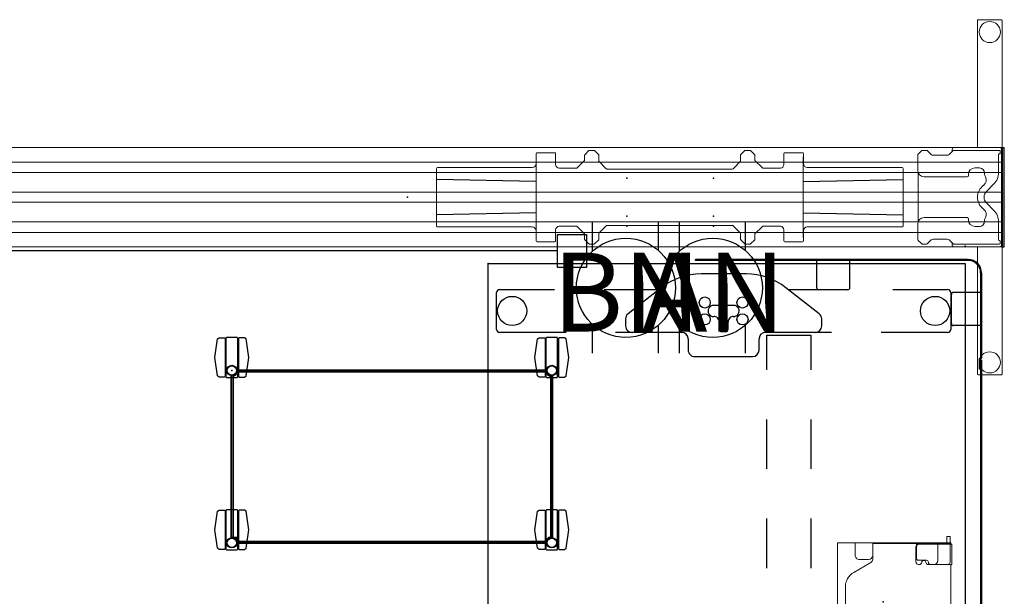
# Model space of a CAD drawing. Units: inches. Extents: x -29 to 544, y -1 to 378.
# Drawn here: x 229 to 288, y 50 to 85 of the extents above; entities that cross this region are included whole.
import ezdxf
from ezdxf.enums import TextEntityAlignment as Align

# ---------------------------------------------------------------- set-up
doc = ezdxf.new("R2010")
doc.units = ezdxf.units.IN
doc.header["$MEASUREMENT"] = 0
for name, color, linetype in [('ACCESSORY', 7, 'Continuous'), ('ELEC', 1, 'Continuous'), ('STORAGE', 4, 'Continuous'), ('STRUCTURE', 7, 'Continuous'), ('TABLE', 6, 'Continuous'), ('TABLE-ELEC', 1, 'Continuous'), ('TERRITORY', 5, 'Continuous')]:
    doc.layers.add(name, color=color, linetype=linetype)
doc.styles.get("Standard").update_dxf_attribs({"font": 'arial.ttf'})

# ---------------------------------------------------------------- blocks, each defined once
blk = doc.blocks.new('vfg110_72_0p')
at = {"layer": 'STRUCTURE', "color": 0, "linetype": 'Continuous', "lineweight": 0}
for p, q in [((72, 3), (0, 3)), ((72, 2.13), (0, 2.13)), ((72, 1.5), (0, 1.5)), ((72, 0.3), (0, 0.3)), ((72, -0.3), (0, -0.3)), ((72, -1.5), (0, -1.5)), ((72, -2.13), (0, -2.13)), ((72, -3), (0, -3))]:
    blk.add_line(p, q, dxfattribs=at)
at = {"layer": 'STRUCTURE'}
blk.add_line((72, 3), (72, -3), dxfattribs=at)
for p in [(72, 3), (36, 0), (72, 0), (72, -3)]:
    blk.add_point(p, dxfattribs=at)
blk = doc.blocks.new('vfg119_1a_0p')
at = {"layer": 'STRUCTURE', "linetype": 'Continuous', "lineweight": 0}
for p, q in [((-0.039, 10.749), (-1.458, 10.749)), ((-1.497, 10.709), (-1.497, 3)), ((0, -10.709), (0, 10.709)), ((-0.141, 3), (-2.93, 3)), ((-5.115, 1.632), (-5.115, 2.556)), ((-4.892, 2.812), (-5.092, 2.612)), ((-4.836, 2.835), (-4.577, 2.835)), ((-4.521, 2.812), (-4.296, 2.586)), ((-4.183, 2.539), (-3.331, 2.539)), ((-2.993, 2.812), (-3.218, 2.586)), ((-3.035, 2.894), (-3.035, 2.769)), ((-2.937, 2.835), (-0.155, 2.835)), ((-0.215, 2.586), (-0.215, 1.496)), ((-0.155, 2.625), (-0.176, 2.625)), ((-0.115, 2.664), (-0.115, 2.795)), ((-0.035, 2.894), (-0.035, -2.894)), ((-5.083, 1.476), (-5.083, -1.476)), ((-4.721, 1.238), (-2.123, 1.238)), ((-2.044, 1.317), (-2.044, 1.378)), ((-1.651, 1.772), (-1.375, 1.772)), ((-1.06, 1.457), (-1.06, 1.399)), ((-0.955, 0.348), (-0.503, 0.8)), ((-0.503, -0.8), (-0.955, -0.348)), ((-5.115, -2.556), (-5.115, -1.632)), ((-2.123, -1.238), (-4.721, -1.238)), ((-2.044, -1.378), (-2.044, -1.317)), ((-1.375, -1.772), (-1.651, -1.772)), ((-1.06, -1.399), (-1.06, -1.457)), ((-0.215, -1.496), (-0.215, -2.586)), ((-5.092, -2.612), (-4.892, -2.812)), ((-4.836, -2.835), (-4.577, -2.835)), ((-4.521, -2.812), (-4.296, -2.586)), ((-3.331, -2.539), (-4.183, -2.539)), ((-2.993, -2.812), (-3.218, -2.586)), ((-3.035, -2.894), (-3.035, -2.769)), ((-2.937, -2.835), (-0.155, -2.835)), ((-0.155, -2.625), (-0.176, -2.625)), ((-0.115, -2.795), (-0.115, -2.664)), ((-0.141, -3), (-2.93, -3)), ((-1.497, -3), (-1.497, -10.709)), ((-1.458, -10.749), (-0.039, -10.749))]:
    blk.add_line(p, q, dxfattribs=at)
for centre in [(-0.749, 10), (-0.749, -10)]:
    blk.add_circle(centre, 0.64, dxfattribs=at)
for centre, radius, start, end in [((-1.458, 10.709), 0.0394, 90, 180), ((-0.039, 10.709), 0.0394, 0, 90), ((-2.93, 2.894), 0.106, 90, 180), ((-0.141, 2.894), 0.106, 0, 90), ((-5.036, 2.556), 0.0787, 135, 180), ((-4.836, 2.756), 0.0787, 90, 135), ((-4.577, 2.756), 0.0787, 45, 90), ((-4.183, 2.699), 0.16, 225, 270), ((-3.331, 2.699), 0.16, 270, 315), ((-2.937, 2.756), 0.0787, 90, 135), ((-0.176, 2.586), 0.0394, 90, 180), ((-0.155, 2.795), 0.0394, 0, 90), ((-0.155, 2.664), 0.0394, 270, 0), ((-4.721, 1.632), 0.394, 180, 270), ((-2.123, 1.317), 0.0787, 270, 0), ((-1.651, 1.378), 0.394, 90, 180), ((-1.375, 1.457), 0.315, 0, 90), ((-1.355, 1.038), 0.394, 305.75468, 30.6193), ((-0.745, 1.399), 0.315, 180, 210.6193), ((-1.199, 1.496), 0.984, 315, 0), ((-0.607, 0), 0.886, 125.75468, 234.24532), ((-0.607, 0), 0.492, 135, 225), ((-1.355, -1.038), 0.394, 329.3807, 54.24532), ((-1.199, -1.496), 0.984, 0, 45), ((-4.721, -1.632), 0.394, 90, 180), ((-2.123, -1.317), 0.0787, 0, 90), ((-1.651, -1.378), 0.394, 180, 270), ((-1.375, -1.457), 0.315, 270, 0), ((-0.745, -1.399), 0.315, 149.3807, 180), ((-5.036, -2.556), 0.0787, 180, 225), ((-4.836, -2.756), 0.0787, 225, 270), ((-4.577, -2.756), 0.0787, 270, 315), ((-4.183, -2.699), 0.16, 90, 135), ((-3.331, -2.699), 0.16, 45, 90), ((-2.93, -2.894), 0.106, 180, 270), ((-2.937, -2.756), 0.0787, 225, 270), ((-0.176, -2.586), 0.0394, 180, 270), ((-0.155, -2.664), 0.0394, 0, 90), ((-0.155, -2.795), 0.0394, 270, 360), ((-0.141, -2.894), 0.106, 270, 0), ((-1.458, -10.709), 0.0394, 180, 270), ((-0.039, -10.709), 0.0394, 270, 0)]:
    blk.add_arc(centre, radius, start, end, dxfattribs=at)
blk.add_point((0, 0), dxfattribs=at)
blk = doc.blocks.new('vfg160_0p')
at = {"layer": 'STRUCTURE'}
for p, q in [((-0.13, 3), (-0.13, -3)), ((0, 3), (-0.13, 3)), ((0, 3), (0, -3)), ((0, -3), (-0.13, -3))]:
    blk.add_line(p, q, dxfattribs=at)
blk.add_point((0, 0), dxfattribs=at)
blk = doc.blocks.new('vfg150_08_0p')
at = {"layer": 'ELEC', "linetype": 'Continuous', "lineweight": 0}
for p, q in [((12.036, 2.036), (12.036, 2.636)), ((12.041, -2.441), (12.041, 2.441)), ((12.095, 2.695), (13.158, 2.695)), ((13.217, 2.636), (13.217, 2.451)), ((13.218, 1.976), (13.218, 2.441)), ((14.969, 2.543), (14.969, 2.224)), ((15.233, 2.823), (14.981, 2.571)), ((15.544, 2.835), (15.261, 2.835)), ((15.824, 2.571), (15.572, 2.823)), ((15.836, 2.543), (15.836, 2.175)), ((24.418, 2.562), (24.418, 2.175)), ((24.683, 2.824), (24.431, 2.59)), ((24.993, 2.835), (24.709, 2.835)), ((25.284, 2.559), (25.02, 2.823)), ((25.284, 2.224), (25.284, 2.559)), ((27.036, 2.636), (27.036, 2.451)), ((27.036, 2.441), (27.036, 1.976)), ((28.158, 2.695), (27.095, 2.695)), ((28.213, 2.441), (28.213, -2.441)), ((28.217, 2.036), (28.217, 2.636)), ((11.571, 1.802), (6.06, 1.802)), ((11.601, 1.801), (11.601, 1.801)), ((11.621, 1.8), (11.8, 1.8)), ((14.52, 1.775), (14.969, 2.224)), ((15.836, 2.175), (16.285, 1.726)), ((23.969, 1.726), (24.418, 2.175)), ((25.284, 2.224), (25.734, 1.775)), ((28.733, 1.8), (28.454, 1.8)), ((28.753, 1.801), (28.753, 1.801)), ((28.783, 1.802), (34.194, 1.802)), ((6, 1.742), (6, -1.742)), ((14.464, 1.752), (13.423, 1.752)), ((23.913, 1.703), (16.341, 1.703)), ((26.831, 1.752), (25.789, 1.752)), ((34.254, 1.742), (34.254, -1.742)), ((13.423, -1.752), (14.464, -1.752)), ((14.969, -2.224), (14.52, -1.775)), ((16.285, -1.726), (15.836, -2.175)), ((16.341, -1.703), (23.913, -1.703)), ((24.418, -2.175), (23.969, -1.726)), ((25.734, -1.775), (25.284, -2.224)), ((25.789, -1.752), (26.831, -1.752)), ((6.06, -1.802), (11.571, -1.802)), ((11.601, -1.801), (11.601, -1.801)), ((11.621, -1.8), (11.8, -1.8)), ((12.036, -2.036), (12.036, -2.636)), ((13.218, -2.441), (13.218, -1.976)), ((14.969, -2.224), (14.969, -2.559)), ((15.836, -2.562), (15.836, -2.175)), ((24.418, -2.543), (24.418, -2.175)), ((25.284, -2.543), (25.284, -2.224)), ((27.036, -1.976), (27.036, -2.441)), ((28.217, -2.036), (28.217, -2.636)), ((28.733, -1.8), (28.454, -1.8)), ((28.753, -1.801), (28.753, -1.801)), ((34.194, -1.802), (28.783, -1.802)), ((12.095, -2.695), (13.158, -2.695)), ((13.217, -2.636), (13.217, -2.451)), ((14.969, -2.559), (15.233, -2.823)), ((15.261, -2.835), (15.545, -2.835)), ((15.571, -2.824), (15.823, -2.59)), ((24.43, -2.571), (24.682, -2.823)), ((24.71, -2.835), (24.993, -2.835)), ((25.02, -2.823), (25.273, -2.571)), ((27.036, -2.636), (27.036, -2.451)), ((28.158, -2.695), (27.095, -2.695))]:
    blk.add_line(p, q, dxfattribs=at)
at = {"layer": 'ELEC'}
for p, q in [((12.041, 0.946), (6, 1.064)), ((28.213, 0.946), (34.254, 1.064)), ((12.041, -0.946), (6, -1.064)), ((28.213, -0.946), (34.254, -1.064))]:
    blk.add_line(p, q, dxfattribs=at)
at = {"layer": 'ELEC', "linetype": 'Continuous', "lineweight": 0}
for centre, radius, start, end in [((15.009, 2.543), 0.0394, 135, 180), ((15.261, 2.795), 0.0394, 90, 135), ((15.544, 2.795), 0.0394, 45, 90), ((15.796, 2.543), 0.0394, 0, 45), ((24.458, 2.562), 0.0394, 132.8789, 180), ((24.709, 2.795), 0.0394, 90, 132.8789), ((24.993, 2.795), 0.0394, 45, 90), ((24.34, 2.208), 0.0787, 315, 317.81282), ((14.464, 1.831), 0.0787, 270, 315), ((16.341, 1.781), 0.0787, 225, 270), ((23.913, 1.781), 0.0787, 270, 315), ((25.789, 1.831), 0.0787, 225, 270), ((14.464, -1.831), 0.0787, 45, 90), ((16.341, -1.781), 0.0787, 90, 135), ((23.913, -1.781), 0.0787, 45, 90), ((25.789, -1.831), 0.0787, 90, 135), ((24.34, -2.208), 0.0787, 42.18718, 45), ((15.261, -2.795), 0.0394, 225, 270), ((15.545, -2.795), 0.0394, 270, 312.8789), ((15.796, -2.562), 0.0394, 312.8789, 0), ((24.458, -2.543), 0.0394, 180, 225), ((24.71, -2.795), 0.0394, 225, 270), ((24.993, -2.795), 0.0394, 270, 315), ((25.245, -2.543), 0.0394, 315, 0)]:
    blk.add_arc(centre, radius, start, end, dxfattribs=at)
for centre, major_axis, ratio, start_param, end_param in [((12.095, 2.636), (0.0418, -0.0418), 0.998783, 2.356803, 3.926382), ((13.158, 2.636), (-0.0418, -0.0418), 0.998783, 2.356803, 3.926382), ((27.095, 2.636), (0.0418, -0.0418), 0.998783, 2.356803, 3.926382), ((28.158, 2.636), (-0.0418, -0.0418), 0.998783, 2.356803, 3.926382), ((6.06, 1.742), (0.0425, -0.0425), 0.998783, 2.356803, 3.926382), ((11.571, 1.801), (-0.03, 0), 0.034921, -3.106686, -1.570796), ((11.621, 1.801), (0.02, 0), 0.034921, -3.106686, -1.570796), ((11.8, 2.036), (0.167, -0.167), 0.998783, -0.784789, 0.784789), ((13.454, 1.986), (-0.167, -0.167), 0.998783, -0.743974, 0.655639), ((26.8, 1.986), (0.167, -0.167), 0.998783, -0.655639, 0.743974), ((28.454, 2.036), (-0.167, -0.167), 0.998783, -0.784789, 0.784789), ((28.733, 1.801), (0.02, 0), 0.034921, -1.570796, -0.034907), ((28.783, 1.801), (-0.03, 0), 0.034921, -1.570796, -0.034907), ((34.194, 1.742), (-0.0425, -0.0425), 0.998783, 2.356803, 3.926382), ((6.06, -1.742), (0.0425, 0.0425), 0.998783, 2.356803, 3.926382), ((13.454, -1.986), (-0.167, 0.167), 0.998783, -0.655639, 0.743974), ((26.8, -1.986), (0.167, 0.167), 0.998783, -0.743974, 0.655639), ((34.194, -1.742), (-0.0425, 0.0425), 0.998783, 2.356803, 3.926382), ((11.571, -1.801), (0.03, 0), 0.034921, -1.570796, -0.034907), ((11.621, -1.801), (-0.02, 0), 0.034921, -1.570796, -0.034907), ((11.8, -2.036), (0.167, 0.167), 0.998783, -0.784789, 0.784789), ((28.454, -2.036), (-0.167, 0.167), 0.998783, -0.784789, 0.784789), ((28.733, -1.801), (-0.02, 0), 0.034921, -3.106686, -1.570796), ((28.783, -1.801), (0.03, 0), 0.034921, -3.106686, -1.570796), ((12.095, -2.636), (0.0418, 0.0418), 0.998783, 2.356803, 3.926382), ((13.158, -2.636), (-0.0418, 0.0418), 0.998783, 2.356803, 3.926382), ((27.095, -2.636), (0.0418, 0.0418), 0.998783, 2.356803, 3.926382), ((28.158, -2.636), (-0.0418, 0.0418), 0.998783, 2.356803, 3.926382)]:
    blk.add_ellipse(centre, major_axis=major_axis, ratio=ratio, start_param=start_param, end_param=end_param, dxfattribs=at)
at = {"layer": 'ELEC'}
for p in [(17.472, 1.149), (22.732, 1.149), (0, 0), (17.472, -1.149), (22.732, -1.149)]:
    blk.add_point(p, dxfattribs=at)
blk = doc.blocks.new('VFG152_AN_0P')
at = {"layer": 'ELEC', "linetype": 'Continuous'}
for p, q in [((-2.065653, -1.492306), (-2.065653, 0.273338)), ((1.903119, 0.273338), (1.903119, -1.476646)), ((-2.065653, -7.695418), (-2.065653, -5.945434)), ((1.903119, -6.007918), (1.903119, -7.695418))]:
    blk.add_line(p, q, dxfattribs=at)
blk.add_circle((-0.050025, -3.742306), 3, dxfattribs=at)
at = {"layer": 'ELEC'}
blk.add_point((0, 0), dxfattribs=at)
blk.add_text('AN', height=4.771908, dxfattribs=at).set_placement((0, -4), align=Align.MIDDLE_CENTER)
blk = doc.blocks.new('VFG152_BN_0P')
at = {"layer": 'ELEC', "linetype": 'Continuous'}
for p, q in [((-2.065653, -1.492306), (-2.065653, 0.273338)), ((1.903119, 0.273338), (1.903119, -1.476646)), ((-2.065653, -7.695418), (-2.065653, -5.945434)), ((1.903119, -6.007918), (1.903119, -7.695418))]:
    blk.add_line(p, q, dxfattribs=at)
blk.add_circle((-0.050025, -3.742306), 3, dxfattribs=at)
at = {"layer": 'ELEC'}
blk.add_point((0, 0), dxfattribs=at)
blk.add_text('BN', height=4.771908, dxfattribs=at).set_placement((0, -4), align=Align.MIDDLE_CENTER)
blk = doc.blocks.new('VFG154_C08723_0P')
at = {"layer": 'ELEC'}
blk.add_line((45.075, -3.25), (-45.075, -3.25), dxfattribs=at)
blk.add_lwpolyline([(45.075, -2.25), (46.825, -2.25), (46.825, -4.25), (45.075, -4.25)], close=True, dxfattribs=at)
blk = doc.blocks.new('PHZ820_2011SSNN_0P')
at = {"layer": 'STORAGE'}
for p, q in [((-1.027, 0.788), (-0.865, 1.908)), ((-0.865, 1.908), (-0.772, 1.978)), ((-0.772, 1.978), (-0.446, 1.984)), ((-0.446, 1.984), (-0.405, 1.945)), ((-0.405, 1.945), (-0.405, -0.371)), ((-0.315, 1.998), (-0.354, 1.959)), ((-0.354, 1.959), (-0.354, -0.384)), ((0.315, 1.998), (-0.315, 1.998)), ((0.354, 1.959), (0.315, 1.998)), ((0.354, -0.384), (0.354, 1.959)), ((0.446, 1.984), (0.405, 1.945)), ((0.405, 1.945), (0.405, -0.371)), ((0.772, 1.978), (0.446, 1.984)), ((0.865, 1.908), (0.772, 1.978)), ((1.027, 0.788), (0.865, 1.908)), ((18.348, 0.788), (18.51, 1.908)), ((18.51, 1.908), (18.603, 1.978)), ((18.603, 1.978), (18.929, 1.984)), ((18.929, 1.984), (18.97, 1.945)), ((18.97, 1.945), (18.97, -0.371)), ((19.06, 1.998), (19.021, 1.959)), ((19.021, 1.959), (19.021, -0.384)), ((19.69, 1.998), (19.06, 1.998)), ((19.729, 1.959), (19.69, 1.998)), ((19.729, -0.384), (19.729, 1.959)), ((19.821, 1.984), (19.78, 1.945)), ((19.78, 1.945), (19.78, -0.371)), ((20.147, 1.978), (19.821, 1.984)), ((20.24, 1.908), (20.147, 1.978)), ((20.402, 0.788), (20.24, 1.908)), ((-0.865, -0.333), (-1.027, 0.788)), ((0.865, -0.333), (1.027, 0.788)), ((18.51, -0.333), (18.348, 0.788)), ((20.24, -0.333), (20.402, 0.788)), ((0.313, -0.188), (0.313, 0.039)), ((0.313, 0.039), (19.057, 0.039)), ((19.057, 0.039), (19.057, -0.194)), ((-0.772, -0.404), (-0.865, -0.333)), ((-0.445, -0.41), (-0.772, -0.404)), ((-0.405, -0.371), (-0.445, -0.41)), ((-0.354, -0.384), (-0.315, -0.423)), ((-0.315, -0.423), (0.315, -0.423)), ((-0.039, -10.12), (-0.039, -0.313)), ((-0.039, -0.313), (0.194, -0.313)), ((0.007, -10.12), (0.007, -0.313)), ((0.194, -0.313), (0.308, -0.198)), ((0.308, -0.198), (0.313, -0.188)), ((0.313, -0.007), (19.057, -0.007)), ((0.315, -0.423), (0.354, -0.384)), ((0.405, -0.371), (0.445, -0.41)), ((0.445, -0.41), (0.772, -0.404)), ((0.772, -0.404), (0.865, -0.333)), ((18.603, -0.404), (18.51, -0.333)), ((18.93, -0.41), (18.603, -0.404)), ((18.97, -0.371), (18.93, -0.41)), ((19.021, -0.384), (19.06, -0.423)), ((19.057, -0.194), (19.143, -0.29)), ((19.06, -0.423), (19.69, -0.423)), ((19.143, -0.29), (19.192, -0.313)), ((19.192, -0.313), (19.409, -0.313)), ((19.363, -0.313), (19.363, -10.121)), ((19.409, -0.313), (19.409, -10.121)), ((19.69, -0.423), (19.729, -0.384)), ((19.78, -0.371), (19.82, -0.41)), ((19.82, -0.41), (20.147, -0.404)), ((20.147, -0.404), (20.24, -0.333)), ((-1.027, -9.645), (-0.865, -8.525)), ((-0.865, -8.525), (-0.772, -8.455)), ((-0.772, -8.455), (-0.446, -8.449)), ((-0.446, -8.449), (-0.405, -8.488)), ((-0.405, -8.488), (-0.405, -10.804)), ((-0.315, -8.435), (-0.354, -8.474)), ((-0.354, -8.474), (-0.354, -10.817)), ((0.315, -8.435), (-0.315, -8.435)), ((0.354, -8.474), (0.315, -8.435)), ((0.354, -10.817), (0.354, -8.474)), ((0.446, -8.449), (0.405, -8.488)), ((0.405, -8.488), (0.405, -10.804)), ((0.772, -8.455), (0.446, -8.449)), ((0.865, -8.525), (0.772, -8.455)), ((1.027, -9.645), (0.865, -8.525)), ((18.348, -9.644), (18.51, -8.524)), ((18.51, -8.524), (18.603, -8.454)), ((18.603, -8.454), (18.929, -8.448)), ((18.929, -8.448), (18.97, -8.487)), ((18.97, -8.487), (18.97, -10.803)), ((19.06, -8.434), (19.021, -8.473)), ((19.021, -8.473), (19.021, -10.816)), ((19.69, -8.434), (19.06, -8.434)), ((19.729, -8.473), (19.69, -8.434)), ((19.729, -10.816), (19.729, -8.473)), ((19.821, -8.448), (19.78, -8.487)), ((19.78, -8.487), (19.78, -10.803)), ((20.147, -8.454), (19.821, -8.448)), ((20.24, -8.524), (20.147, -8.454)), ((20.402, -9.644), (20.24, -8.524)), ((-0.865, -10.766), (-1.027, -9.645)), ((0.308, -10.12), (-0.039, -10.12)), ((0.332, -10.141), (0.308, -10.12)), ((0.865, -10.766), (1.027, -9.645)), ((18.51, -10.765), (18.348, -9.644)), ((19.177, -10.121), (19.059, -10.235)), ((19.409, -10.121), (19.177, -10.121)), ((20.24, -10.765), (20.402, -9.644)), ((0.313, -10.239), (0.328, -10.164)), ((0.313, -10.472), (0.313, -10.239)), ((19.058, -10.427), (0.313, -10.427)), ((19.058, -10.472), (0.313, -10.472)), ((0.328, -10.164), (0.332, -10.157)), ((0.332, -10.157), (0.332, -10.141)), ((19.059, -10.235), (19.058, -10.241)), ((19.058, -10.241), (19.058, -10.472)), ((-0.772, -10.837), (-0.865, -10.766)), ((-0.445, -10.843), (-0.772, -10.837)), ((-0.405, -10.804), (-0.445, -10.843)), ((-0.354, -10.817), (-0.315, -10.856)), ((-0.315, -10.856), (0.315, -10.856)), ((0.315, -10.856), (0.354, -10.817)), ((0.405, -10.804), (0.445, -10.843)), ((0.445, -10.843), (0.772, -10.837)), ((0.772, -10.837), (0.865, -10.766)), ((18.603, -10.836), (18.51, -10.765)), ((18.93, -10.842), (18.603, -10.836)), ((18.97, -10.803), (18.93, -10.842)), ((19.021, -10.816), (19.06, -10.855)), ((19.06, -10.855), (19.69, -10.855)), ((19.69, -10.855), (19.729, -10.816)), ((19.78, -10.803), (19.82, -10.842)), ((19.82, -10.842), (20.147, -10.836)), ((20.147, -10.836), (20.24, -10.765))]:
    blk.add_line(p, q, dxfattribs=at)
for centre, radius in [((0, 0), 0.313), ((0, 0), 0.28), ((19.375, 0), 0.313), ((19.375, 0), 0.28), ((0, -10.433), 0.313), ((19.375, -10.432), 0.313), ((0, -10.433), 0.28), ((19.375, -10.432), 0.28)]:
    blk.add_circle(centre, radius, dxfattribs=at)
blk.add_point((0, 0), dxfattribs=at)
blk = doc.blocks.new('PHZ840_2011_0P')
at = {"layer": 'ACCESSORY'}
for p, q in [((0.227, -0.29), (0.079, -0.36)), ((0.079, -0.36), (0.079, -10.074)), ((0.313, -0.192), (0.227, -0.29)), ((0.36, -0.079), (0.313, -0.192)), ((0.36, -0.079), (19.01, -0.079)), ((19.01, -0.079), (19.058, -0.192)), ((19.058, -0.192), (19.143, -0.29)), ((19.143, -0.29), (19.291, -0.36)), ((19.291, -0.36), (19.291, -10.074)), ((0.079, -10.074), (0.227, -10.143)), ((19.291, -10.074), (19.143, -10.143)), ((0.227, -10.143), (0.313, -10.241)), ((0.313, -10.241), (0.36, -10.354)), ((19.01, -10.354), (0.36, -10.354)), ((19.058, -10.241), (19.01, -10.354)), ((19.143, -10.143), (19.058, -10.241))]:
    blk.add_line(p, q, dxfattribs=at)
blk.add_point((0, 0), dxfattribs=at)
blk = doc.blocks.new('UDV6GTS_3072L08E1_5P')
at = {"layer": 'TABLE'}
for p, q in [((1.06, -28.88), (1.06, 0)), ((1.06, 0), (70.94, 0)), ((70.94, 0), (70.94, -28.88)), ((2.635, -4.38), (2.635, -1.059)), ((2.822, -0.872), (5.045, -0.872)), ((5.232, -1.059), (5.232, -5.082)), ((66.768, -1.059), (66.768, -5.082)), ((69.178, -0.872), (66.955, -0.872)), ((69.365, -4.38), (69.365, -1.059)), ((2.635, -10.702), (2.635, -7.38)), ((69.365, -10.702), (69.365, -7.38)), ((5.232, -8.082), (5.232, -12.105)), ((66.768, -8.082), (66.768, -12.105)), ((4.11, -8.832), (2.523, -10.844)), ((4.837, -8.682), (4.419, -8.682)), ((67.163, -8.682), (67.581, -8.682)), ((67.89, -8.832), (69.477, -10.844)), ((5.404, -9.338), (7.5, -9.338)), ((5.404, -12.029), (5.404, -9.338)), ((10.5, -9.338), (13.5, -9.338)), ((16.5, -9.338), (19.5, -9.338)), ((22.5, -9.338), (25.5, -9.338)), ((28.5, -9.338), (31.5, -9.338)), ((34.5, -9.338), (37.5, -9.338)), ((40.5, -9.338), (43.5, -9.338)), ((46.5, -9.338), (49.5, -9.338)), ((52.5, -9.338), (55.5, -9.338)), ((58.5, -9.338), (61.5, -9.338)), ((64.5, -9.338), (66.596, -9.338)), ((66.596, -9.338), (66.596, -12.029)), ((5.404, -12.029), (7.5, -12.029)), ((6.299, -12.475), (5.625, -12.475)), ((10.5, -12.029), (13.5, -12.029)), ((16.5, -12.029), (19.5, -12.029)), ((22.5, -12.029), (25.5, -12.029)), ((28.5, -12.029), (31.5, -12.029)), ((34.5, -12.029), (37.5, -12.029)), ((40.5, -12.029), (43.5, -12.029)), ((46.5, -12.029), (49.5, -12.029)), ((52.5, -12.029), (55.5, -12.029)), ((58.5, -12.029), (61.5, -12.029)), ((64.5, -12.029), (66.596, -12.029)), ((65.701, -12.475), (66.375, -12.475)), ((6.692, -16.371), (6.692, -12.869)), ((65.308, -16.371), (65.308, -12.869)), ((1.685, -13.259), (1.685, -15.98)), ((70.315, -13.259), (70.315, -15.98)), ((3.599, -14.013), (3.599, -15.226)), ((68.401, -14.013), (68.401, -15.226)), ((5.024, -14.348), (4.583, -14.348)), ((4.583, -14.891), (5.024, -14.891)), ((5.182, -14.734), (5.182, -14.506)), ((66.819, -14.734), (66.819, -14.506)), ((66.976, -14.348), (67.417, -14.348)), ((67.417, -14.891), (66.976, -14.891)), ((5.232, -17.135), (5.232, -21.158)), ((5.625, -16.764), (6.299, -16.764)), ((66.375, -16.764), (65.701, -16.764)), ((66.768, -17.135), (66.768, -21.158)), ((2.523, -18.395), (4.11, -20.408)), ((69.477, -18.395), (67.89, -20.408)), ((2.635, -21.859), (2.635, -18.537)), ((69.365, -21.859), (69.365, -18.537)), ((4.419, -20.558), (4.837, -20.558)), ((67.581, -20.558), (67.163, -20.558)), ((5.232, -24.158), (5.232, -28.181)), ((66.768, -24.158), (66.768, -28.181)), ((2.635, -28.181), (2.635, -24.859)), ((69.365, -28.181), (69.365, -24.859)), ((5.045, -28.368), (2.822, -28.368)), ((66.955, -28.368), (69.178, -28.368)), ((70.94, -28.88), (1.06, -28.88))]:
    blk.add_line(p, q, dxfattribs=at)
at = {"layer": 'TABLE', "linetype": 'Continuous', "lineweight": 0}
for p, q in [((17.579, -0.946), (17.579, -1.064)), ((18.05, -0.907), (17.618, -0.907)), ((17.618, -1.104), (18.012, -1.104)), ((17.978, -0.875), (17.978, -0.907)), ((17.978, -0.907), (17.978, -0.936)), ((17.978, -0.907), (17.978, -0.907)), ((17.978, -0.936), (17.978, -0.955)), ((17.978, -0.936), (18.012, -0.936)), ((17.978, -0.955), (17.978, -1.104)), ((17.978, -1.104), (17.978, -1.123)), ((17.978, -1.123), (17.978, -1.655)), ((18.012, -0.955), (18.012, -0.936)), ((18.012, -0.955), (18.012, -1.104)), ((18.012, -1.123), (18.012, -1.104)), ((18.012, -1.123), (18.012, -1.655)), ((18.05, -0.8), (18.05, -0.877)), ((19.287, -0.8), (18.05, -0.8)), ((18.05, -0.887), (18.05, -0.877)), ((18.05, -0.887), (18.05, -1.104)), ((19.137, -0.907), (18.05, -0.907)), ((18.05, -2.775), (18.05, -1.104)), ((18.051, -1.143), (18.051, -2.828)), ((19.285, -1.054), (19.285, -2.121)), ((19.287, -0.8), (19.287, -0.877)), ((19.287, -0.877), (19.287, -1.15)), ((19.287, -1.15), (19.287, -2.098)), ((19.366, -0.854), (22.422, -0.854)), ((23.13, -0.931), (23.544, -1.039)), ((24.251, -1.115), (26.806, -1.115)), ((26.81, -1.115), (47.249, -1.115)), ((48.371, -0.931), (47.956, -1.039)), ((52.134, -0.854), (49.078, -0.854)), ((52.213, -0.8), (52.213, -0.877)), ((52.213, -0.8), (53.45, -0.8)), ((52.213, -0.877), (52.213, -1.15)), ((52.213, -1.15), (52.213, -2.098)), ((52.216, -1.054), (52.216, -2.121)), ((52.363, -0.907), (53.45, -0.907)), ((53.449, -1.143), (53.449, -2.828)), ((53.45, -0.8), (53.45, -0.877)), ((53.45, -0.887), (53.45, -0.877)), ((53.45, -0.887), (53.45, -1.104)), ((53.45, -0.907), (53.882, -0.907)), ((53.45, -2.775), (53.45, -1.104)), ((53.488, -0.955), (53.488, -0.936)), ((53.522, -0.936), (53.488, -0.936)), ((53.488, -0.955), (53.488, -1.104)), ((53.882, -1.104), (53.488, -1.104)), ((53.488, -1.123), (53.488, -1.104)), ((53.488, -1.123), (53.488, -1.655)), ((53.522, -0.875), (53.522, -0.907)), ((53.522, -0.907), (53.522, -0.936)), ((53.522, -0.907), (53.522, -0.907)), ((53.522, -0.936), (53.522, -0.955)), ((53.522, -0.955), (53.522, -1.104)), ((53.522, -1.104), (53.522, -1.123)), ((53.522, -1.123), (53.522, -1.655)), ((53.921, -0.946), (53.921, -1.064)), ((17.978, -2.945), (17.978, -1.655)), ((17.978, -1.655), (18.045, -1.655)), ((18.012, -2.945), (18.012, -1.655)), ((18.045, -1.655), (18.05, -1.655)), ((18.05, -1.655), (19.037, -1.655)), ((53.45, -1.655), (52.463, -1.655)), ((53.455, -1.655), (53.45, -1.655)), ((53.522, -1.655), (53.455, -1.655)), ((53.488, -2.945), (53.488, -1.655)), ((53.522, -2.945), (53.522, -1.655)), ((19.031, -2.827), (19.031, -2.334)), ((19.149, -2.216), (19.169, -2.216)), ((19.285, -2.121), (19.285, -2.224)), ((52.216, -2.121), (52.216, -2.224)), ((52.351, -2.216), (52.331, -2.216)), ((52.469, -2.827), (52.469, -2.334)), ((17.978, -2.947), (17.978, -3.213)), ((17.981, -2.944), (18.045, -2.944)), ((18.012, -2.947), (18.012, -3.213)), ((18.205, -2.944), (18.045, -2.944)), ((18.199, -2.976), (19.127, -2.976)), ((18.913, -2.944), (18.205, -2.944)), ((18.913, -2.945), (18.22, -2.945)), ((19.285, -2.783), (19.285, -2.819)), ((52.216, -2.783), (52.216, -2.819)), ((53.301, -2.976), (52.373, -2.976)), ((52.587, -2.944), (53.296, -2.944)), ((52.587, -2.945), (53.281, -2.945)), ((53.296, -2.944), (53.455, -2.944)), ((53.519, -2.944), (53.455, -2.944)), ((53.488, -2.947), (53.488, -3.213)), ((53.522, -2.947), (53.522, -3.213)), ((17.978, -3.454), (17.978, -3.213)), ((17.978, -3.454), (17.978, -5.079)), ((18.012, -3.454), (18.012, -3.213)), ((18.012, -3.454), (18.012, -5.079)), ((53.488, -3.454), (53.488, -3.213)), ((53.488, -3.454), (53.488, -5.079)), ((53.522, -3.454), (53.522, -3.213)), ((53.522, -3.454), (53.522, -5.079)), ((17.978, -5.32), (17.978, -5.079)), ((17.978, -5.32), (17.978, -5.586)), ((18.012, -5.32), (18.012, -5.079)), ((18.012, -5.32), (18.012, -5.586)), ((53.488, -5.32), (53.488, -5.079)), ((53.488, -5.32), (53.488, -5.586)), ((53.522, -5.32), (53.522, -5.079)), ((53.522, -5.32), (53.522, -5.586)), ((17.978, -6.659), (17.978, -5.589)), ((17.981, -5.59), (18.045, -5.59)), ((18.012, -5.586), (18.012, -5.589)), ((18.012, -5.589), (18.012, -5.589)), ((18.045, -5.59), (18.723, -5.59)), ((18.96, -5.592), (18.057, -5.592)), ((18.978, -5.846), (18.978, -6.403)), ((19.763, -6.745), (19.165, -5.71)), ((51.738, -6.745), (52.335, -5.71)), ((52.522, -5.846), (52.522, -6.403)), ((52.54, -5.592), (53.443, -5.592)), ((53.455, -5.59), (52.778, -5.59)), ((53.519, -5.59), (53.455, -5.59)), ((53.488, -5.586), (53.488, -5.589)), ((53.488, -5.589), (53.488, -5.589)), ((53.522, -6.659), (53.522, -5.589)), ((17.978, -7.708), (17.978, -6.659)), ((17.978, -6.659), (18.045, -6.659)), ((18.045, -6.659), (18.057, -6.659)), ((18.057, -6.659), (18.723, -6.659)), ((53.443, -6.659), (52.778, -6.659)), ((53.455, -6.659), (53.443, -6.659)), ((53.522, -6.659), (53.455, -6.659)), ((53.522, -7.604), (53.522, -6.659)), ((18.057, -7.731), (53.443, -7.731)), ((50.872, -7.245), (20.629, -7.245)), ((53.522, -7.604), (53.522, -7.676)), ((53.522, -7.708), (53.522, -7.676))]:
    blk.add_line(p, q, dxfattribs=at)
for points in [[(17.978, -2.945, -0.195822), (17.979, -2.945, -0.064162), (17.979, -2.944, -0.046232), (17.979, -2.944, -0.032859), (17.979, -2.944, -0.017771), (17.979, -2.944, -0.01703), (17.98, -2.944, -0.01345), (17.98, -2.944, -0.010847), (17.981, -2.944, -0.006035), (17.981, -2.944)], [(18.013, -2.944, 0.029079), (18.013, -2.944, 0.038906), (18.013, -2.944, 0.051787), (18.012, -2.944, 0.098573), (18.012, -2.944, 0.105132), (18.012, -2.945, 0.053066), (18.012, -2.945, 0.017369), (18.012, -2.945)], [(53.487, -2.944, -0.029079), (53.487, -2.944, -0.038906), (53.488, -2.944, -0.051787), (53.488, -2.944, -0.098573), (53.488, -2.944, -0.105132), (53.488, -2.945, -0.053066), (53.488, -2.945, -0.017369), (53.488, -2.945)], [(53.522, -2.945, 0.195822), (53.522, -2.945, 0.064162), (53.521, -2.944, 0.046232), (53.521, -2.944, 0.032859), (53.521, -2.944, 0.017771), (53.521, -2.944, 0.01703), (53.52, -2.944, 0.01345), (53.52, -2.944, 0.010847), (53.52, -2.944, 0.006035), (53.519, -2.944)], [(17.981, -5.59, -0.009164), (17.98, -5.59, -0.011181), (17.98, -5.59, -0.013908), (17.98, -5.59, -0.033562), (17.979, -5.59, -0.033524), (17.979, -5.59, -0.047241), (17.979, -5.589, -0.077208), (17.979, -5.589, -0.172799), (17.978, -5.589)], [(18.012, -5.589, 0.054712), (18.012, -5.589, 0.197124), (18.012, -5.589, 0.053061), (18.013, -5.59, 0.042017), (18.013, -5.59, 0.032483), (18.013, -5.59, 0.022881), (18.014, -5.59)], [(53.488, -5.589, -0.054712), (53.488, -5.589, -0.197124), (53.488, -5.589, -0.053061), (53.488, -5.59, -0.042017), (53.487, -5.59, -0.032483), (53.487, -5.59, -0.022881), (53.487, -5.59)], [(53.519, -5.59, 0.009164), (53.52, -5.59, 0.011181), (53.52, -5.59, 0.013908), (53.52, -5.59, 0.033562), (53.521, -5.59, 0.033524), (53.521, -5.59, 0.047241), (53.521, -5.589, 0.077208), (53.522, -5.589, 0.172799), (53.522, -5.589)]]:
    blk.add_lwpolyline(points, format="xyb", dxfattribs=at)
at = {"layer": 'TABLE'}
for centre, radius in [((3.933, -1.817), 0.886), ((68.067, -1.817), 0.886), ((3.422, -13.478), 0.335), ((4.445, -13.478), 0.335), ((67.555, -13.478), 0.335), ((68.578, -13.478), 0.335), ((3.422, -15.761), 0.335), ((4.445, -15.761), 0.335), ((67.555, -15.761), 0.335), ((68.578, -15.761), 0.335), ((3.933, -27.423), 0.886), ((68.067, -27.423), 0.886)]:
    blk.add_circle(centre, radius, dxfattribs=at)
for centre, radius, start, end in [((2.822, -1.059), 0.187, 89.99346, 180.00659), ((5.045, -1.059), 0.187, 359.99347, 90.00659), ((66.955, -1.059), 0.187, 89.99341, 180.00653), ((69.178, -1.059), 0.187, 359.99341, 90.00654), ((4.419, -9.075), 0.394, 90, 141.74226), ((4.837, -9.075), 0.394, 0, 90), ((67.163, -9.075), 0.394, 90, 180), ((67.581, -9.075), 0.394, 38.25774, 90), ((5.586, -13.259), 3.9, 141.74226, 180), ((66.414, -13.259), 3.9, 0, 38.25774), ((5.625, -12.081), 0.394, 180, 270), ((6.299, -12.869), 0.394, 0, 90), ((65.701, -12.869), 0.394, 90, 180), ((66.375, -12.081), 0.394, 270, 0), ((3.934, -14.013), 0.335, 356.65351, 180), ((68.067, -14.013), 0.335, 0, 183.34649), ((4.583, -14.033), 0.315, 178.2635, 270), ((67.417, -14.033), 0.315, 270, 1.7365), ((4.583, -15.206), 0.315, 90, 181.7365), ((5.024, -14.506), 0.157, 0, 90), ((5.024, -14.734), 0.157, 270, 0), ((66.976, -14.506), 0.157, 90, 180), ((66.976, -14.734), 0.157, 180, 270), ((67.417, -15.206), 0.315, 358.2635, 90), ((3.934, -15.226), 0.335, 179.03659, 1.7365), ((68.067, -15.226), 0.335, 178.2635, 0.96341), ((5.586, -15.98), 3.9, 180, 218.25774), ((66.414, -15.98), 3.9, 321.74226, 0), ((6.299, -16.371), 0.394, 270, 0), ((65.701, -16.371), 0.394, 180, 270), ((5.625, -17.158), 0.394, 90, 180), ((66.375, -17.158), 0.394, 360, 90), ((4.837, -20.164), 0.394, 270, 0), ((67.163, -20.164), 0.394, 180, 270), ((4.419, -20.164), 0.394, 218.25774, 270), ((67.581, -20.164), 0.394, 270, 321.74226), ((2.822, -28.181), 0.187, 179.99348, 270.00658), ((5.045, -28.181), 0.187, 269.99348, 0.00658), ((66.955, -28.181), 0.187, 179.99342, 270.00652), ((69.178, -28.181), 0.187, 269.99342, 0.00652)]:
    blk.add_arc(centre, radius, start, end, dxfattribs=at)
at = {"layer": 'TABLE', "linetype": 'Continuous', "lineweight": 0}
for centre, radius, start, end in [((17.618, -0.946), 0.0394, 90, 180), ((17.618, -1.064), 0.0394, 180, 270), ((18.012, -1.143), 0.0394, 13.09392, 90), ((18.012, -1.143), 0.0394, 0, 13.09392), ((19.137, -1.054), 0.148, 0, 90), ((52.363, -1.054), 0.148, 90, 180), ((53.488, -1.143), 0.0394, 166.90608, 180), ((53.488, -1.143), 0.0394, 90, 166.90608), ((53.882, -0.946), 0.0394, 0, 90), ((53.882, -1.064), 0.0394, 270, 0), ((19.037, -1.905), 0.25, 0, 90), ((52.463, -1.905), 0.25, 90, 180), ((19.149, -2.334), 0.118, 90, 180), ((19.166, -2.504), 0.125, 98.01156, 261.98844), ((19.127, -2.224), 0.157, 278.01156, 0), ((19.169, -2.098), 0.118, 270, 0), ((52.331, -2.098), 0.118, 180, 270), ((52.373, -2.224), 0.157, 180, 261.98844), ((52.351, -2.334), 0.118, 0, 90), ((52.334, -2.504), 0.125, 278.01156, 81.98844), ((18.22, -2.775), 0.169, 180, 270), ((18.199, -2.828), 0.148, 180, 231.52675), ((18.199, -2.828), 0.148, 231.52675, 270), ((18.913, -2.826), 0.118, 270, 0), ((18.913, -2.827), 0.118, 270, 0), ((19.127, -2.819), 0.157, 270, 0), ((19.127, -2.783), 0.157, 0, 81.98844), ((52.373, -2.783), 0.157, 98.01156, 180), ((52.373, -2.819), 0.157, 180, 270), ((52.587, -2.826), 0.118, 180, 270), ((52.587, -2.827), 0.118, 180, 270), ((53.281, -2.775), 0.169, 270, 0), ((53.301, -2.828), 0.148, 270, 308.47325), ((53.301, -2.828), 0.148, 308.47325, 0), ((18.723, -5.846), 0.256, 82.63799, 90), ((18.723, -5.846), 0.256, 0, 82.63799), ((18.96, -5.828), 0.236, 30, 90), ((52.54, -5.828), 0.236, 90, 150), ((52.778, -5.846), 0.256, 97.36201, 180), ((52.778, -5.846), 0.256, 90, 97.36201), ((18.723, -6.403), 0.256, 270, 0), ((52.778, -6.403), 0.256, 180, 270), ((20.629, -6.245), 1, 210, 270), ((50.872, -6.245), 1, 270, 330)]:
    blk.add_arc(centre, radius, start, end, dxfattribs=at)
for centre, major_axis, ratio, start_param, end_param in [((18.057, -0.875), (0.0787, 0), 0.260505, 1.658911, 3.141593), ((18.057, -0.907), (-0.0787, 0), 0.260505, -1.482682, -0.015585), ((18.057, -0.907), (-0.0787, 0), 0.260505, -0.015585, 0), ((19.366, -0.834), (-0.0787, 0), 0.260505, 0, 1.570796), ((22.422, -1.115), (-1, 0), 0.260505, -2.356194, -1.570796), ((24.251, -0.854), (1, 0), 0.260536, -2.356194, -1.570796), ((47.249, -0.854), (1, 0), 0.260536, -1.570796, -0.785398), ((49.078, -1.115), (-1, 0), 0.260505, -1.570796, -0.785398), ((52.134, -0.834), (-0.0787, 0), 0.260505, 1.570796, 3.141593), ((53.443, -0.875), (0.0787, 0), 0.260505, 0, 1.482682), ((53.443, -0.907), (-0.0787, 0), 0.260505, -3.126007, -1.658911), ((53.443, -0.907), (-0.0787, 0), 0.260505, 3.141593, 3.157178), ((17.978, -3.042), (0, 0.0984), 0, -0.263545, -0.132745), ((18.012, -3.042), (0, 0.0984), 0.000042, 0.131616, 0.263545), ((53.488, -3.042), (0, -0.0984), 0.000042, 2.878048, 3.009977), ((53.522, -3.042), (0, -0.0984), 0, -3.008848, -2.878048), ((17.978, -5.491), (0, 0.0989), 0, 2.877456, 3.008367), ((53.522, -5.491), (0, -0.0989), 0, 0.133226, 0.264137), ((18.057, -7.708), (0.0787, 0), 0.294169, 3.141593, 4.712389), ((53.443, -7.708), (0.0787, 0), 0.294169, -1.570796, 0)]:
    blk.add_ellipse(centre, major_axis=major_axis, ratio=ratio, start_param=start_param, end_param=end_param, dxfattribs=at)
at = {"layer": 'TABLE'}
for p in [(0, 0), (72, 0), (1.06, -28.88), (70.94, -28.88)]:
    blk.add_point(p, dxfattribs=at)
at = {"layer": 'TABLE-ELEC'}
for p in [(21.545, -4.951, 27.533), (36, -4.951, 27.533), (50.455, -4.951, 27.533)]:
    blk.add_point(p, dxfattribs=at)
blk = doc.blocks.new('GY1131_3072_0P')
at = {"layer": 'TERRITORY'}
for p, q in [((1.622, 1), (6.751, 1)), ((1.622, 0.941), (6.751, 0.941)), ((2.813, 0.941), (2.813, -0.713)), ((4.813, 0.941), (4.813, -0.713)), ((6.864, 0.921), (7.465, 0.921)), ((6.864, 0.862), (7.465, 0.862)), ((6.913, 1), (65.087, 1)), ((6.913, 1), (6.913, 0.941)), ((6.913, 0.941), (65.087, 0.941)), ((6.992, 0.941), (7.386, 0.941)), ((6.992, 0.921), (6.992, 0.941)), ((7.386, 0.921), (7.386, 0.941)), ((7.465, 0.921), (7.465, 0.862)), ((65.136, 0.921), (64.535, 0.921)), ((64.535, 0.921), (64.535, 0.862)), ((65.136, 0.862), (64.535, 0.862)), ((64.614, 0.941), (65.008, 0.941)), ((64.614, 0.921), (64.614, 0.941)), ((65.008, 0.921), (65.008, 0.941)), ((65.087, 1), (65.087, 0.941)), ((65.249, 1), (70.378, 1)), ((65.249, 0.941), (70.378, 0.941)), ((67.187, 0.941), (67.187, -0.713)), ((69.187, 0.941), (69.187, -0.713)), ((0.813, 0.191), (0.813, -16.321)), ((0.872, 0.191), (0.872, -16.321)), ((71.128, 0.191), (71.128, -16.321)), ((71.187, 0.191), (71.187, -16.321)), ((4.695, -0.831), (2.931, -0.831)), ((69.069, -0.831), (67.305, -0.831)), ((2.526, -6.976), (0.872, -6.976)), ((2.644, -7.094), (2.644, -8.858)), ((69.356, -8.858), (69.356, -7.094)), ((71.128, -6.976), (69.474, -6.976)), ((2.526, -8.976), (0.872, -8.976)), ((71.128, -8.976), (69.474, -8.976)), ((0.872, -16.321), (0.813, -16.321)), ((71.128, -16.321), (71.187, -16.321))]:
    blk.add_line(p, q, dxfattribs=at)
for centre, radius, start, end in [((1.622, 0.191), 0.809, 90, 180), ((1.622, 0.191), 0.75, 90, 180), ((6.864, 0.951), 0.089, 200.11051, 270), ((6.864, 0.951), 0.03, 200.11051, 270), ((65.249, 0.91), 0.09, 90, 159.88949), ((65.249, 0.91), 0.031, 90, 159.88949), ((2.931, -0.713), 0.118, 180, 270), ((4.695, -0.713), 0.118, 270, 0), ((67.305, -0.713), 0.118, 180, 270), ((69.069, -0.713), 0.118, 270, 0), ((2.526, -7.094), 0.118, 0, 90), ((69.474, -7.094), 0.118, 90, 180), ((2.526, -8.858), 0.118, 270, 0), ((69.474, -8.858), 0.118, 180, 270)]:
    blk.add_arc(centre, radius, start, end, dxfattribs=at)
at = {"layer": 'TERRITORY', "extrusion": (0, 0, -1)}
for centre, radius, start, end in [((-6.751, 0.91), 0.09, 90, 159.88949), ((-6.751, 0.91), 0.031, 90, 159.88949), ((-65.136, 0.951), 0.03, 200.11051, 270), ((-65.136, 0.951), 0.089, 200.11051, 270), ((-70.378, 0.191), 0.809, 90, 180), ((-70.378, 0.191), 0.75, 90, 180)]:
    blk.add_arc(centre, radius, start, end, dxfattribs=at)
at = {"layer": 'TERRITORY'}
for p in [(0, 0), (72, 0)]:
    blk.add_point(p, dxfattribs=at)

msp = doc.modelspace()

# ---------------------------------------------------------------- block references
for name, p in [('vfg119_1a_0p', (288.142, 73.889)), ('vfg110_72_0p', (216.142, 73.889)), ('VFG154_C08723_0P', (216.142, 73.889)), ('VFG152_BN_0P', (265.41, 72.142)), ('VFG152_AN_0P', (270.671, 72.142)), ('PHZ820_2011SSNN_0P', (241.499, 63.397)), ('PHZ840_2011_0P', (241.499, 63.397))]:
    msp.add_blockref(name, p)
for name, p, rotation in [('vfg150_08_0p', (288.142, 73.889), 180), ('vfg160_0p', (288.142, 73.889), 180), ('UDV6GTS_3072L08E1_5P', (285.897, 70.934), 270), ('GY1131_3072_0P', (285.897, 70.934), 270)]:
    msp.add_blockref(name, p, dxfattribs=dict(rotation=rotation))

doc.saveas('drawing.dxf')
